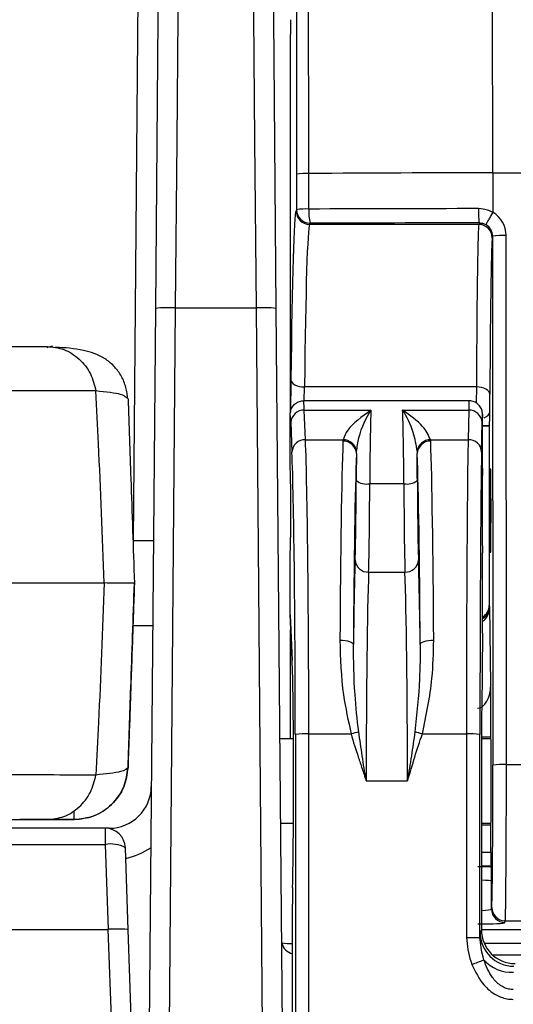
# Model space of a CAD drawing. Units: millimetres. Extents: x 0 to 1814, y 0 to 1260.
# Drawn here: x 1070 to 1089, y 835 to 872 of the extents above; entities that cross this region are included whole.
import ezdxf

# ---------------------------------------------------------------- set-up
doc = ezdxf.new("R2010")
doc.units = ezdxf.units.MM
doc.header["$LTSCALE"] = 4.5
doc.layers.add('TK1', color=7, linetype='Continuous', lineweight=25)

msp = doc.modelspace()

# ---------------------------------------------------------------- linework, layer by layer
at = {"layer": 'TK1'}
for p, q in [((1074.721, 878.945), (1074.489, 852.355)), ((1088.019, 866.193), (1088.015, 874.447)), ((1080.396, 869.7), (1080.396, 857.176)), ((1080.639, 866.139), (1080.64, 864.802)), ((1081.099, 864.828), (1081.098, 866.165)), ((1088.019, 866.193), (1088.019, 864.707)), ((1088.019, 866.193), (1092.385, 866.193)), ((1080.64, 864.802), (1080.619, 864.759)), ((1081.127, 864.252), (1081.148, 864.294)), ((1087.492, 864.252), (1081.127, 864.252)), ((1087.507, 864.31), (1087.492, 864.252)), ((1088, 863.744), (1088.015, 863.804)), ((1088.015, 863.804), (1088.024, 843.92)), ((1088.532, 843.947), (1088.523, 863.831)), ((1075.327, 861.093), (1075.062, 830.633)), ((1075.823, 830.633), (1076.089, 861.113)), ((1076.089, 861.113), (1079.114, 861.113)), ((1079.114, 861.113), (1079.38, 830.633)), ((1080.142, 830.633), (1079.876, 861.093)), ((1080.427, 858.408), (1080.414, 857.195)), ((1080.93, 857.621), (1080.935, 858.14)), ((1087.404, 858.14), (1080.935, 858.14)), ((1087.404, 858.14), (1087.401, 857.539)), ((1087.908, 857.216), (1087.912, 857.872)), ((1074.296, 857.699), (1074.223, 857.74)), ((1087.127, 857.621), (1080.904, 857.621)), ((1087.127, 857.621), (1087.127, 857.621)), ((1080.396, 855.081), (1080.396, 857.113)), ((1080.973, 856.157), (1080.929, 857.269)), ((1080.929, 857.269), (1083.438, 857.269)), ((1084.629, 857.269), (1087.114, 857.269)), ((1087.114, 857.269), (1087.092, 856.157)), ((1087.635, 855.081), (1087.635, 857.113)), ((1080.421, 856.804), (1080.465, 855.693)), ((1087.6, 855.693), (1087.622, 856.804)), ((1087.889, 856.668), (1087.635, 856.668)), ((1087.899, 856.689), (1087.889, 856.668)), ((1087.889, 856.668), (1087.889, 849.928)), ((1080.973, 856.157), (1082.388, 856.157)), ((1082.388, 856.157), (1082.383, 856.105)), ((1085.684, 856.105), (1085.679, 856.157)), ((1085.679, 856.157), (1087.092, 856.157)), ((1082.891, 855.643), (1082.894, 855.711)), ((1085.173, 855.711), (1085.176, 855.643)), ((1084.675, 854.502), (1083.392, 854.502)), ((1075.251, 852.355), (1074.482, 852.355)), ((1080.396, 849.603), (1080.396, 851.906)), ((1087.635, 848.889), (1087.635, 851.906)), ((1083.35, 851.181), (1084.717, 851.181)), ((1074.537, 850.77), (1074.537, 850.768)), ((1087.913, 849.879), (1087.889, 849.928)), ((1087.946, 846.954), (1087.913, 849.879)), ((1080.472, 847.879), (1080.396, 849.603)), ((1080.396, 849.58), (1080.472, 847.856)), ((1074.482, 849.18), (1075.224, 849.18)), ((1080.396, 848.912), (1080.396, 844.921)), ((1080.396, 848.912), (1080.427, 848.881)), ((1087.635, 848.889), (1087.603, 846.039)), ((1080.472, 847.856), (1080.472, 847.879)), ((1087.95, 844.984), (1087.95, 845.841)), ((1080.521, 844.921), (1080.017, 844.921)), ((1081.1, 845.098), (1082.693, 845.098)), ((1085.374, 845.098), (1087.029, 845.098)), ((1087.535, 837.447), (1087.537, 845.075)), ((1087.95, 844.984), (1087.595, 844.984)), ((1087.954, 844.921), (1087.595, 844.921)), ((1074.296, 843.839), (1074.296, 843.841)), ((1088.532, 843.947), (1113.661, 843.947)), ((1083.255, 843.339), (1084.811, 843.339)), ((1087.591, 843.146), (1087.591, 837.736)), ((1072.265, 841.878), (1072.274, 842.213)), ((1071.462, 841.878), (1071.462, 841.88)), ((1072.265, 841.878), (1071.462, 841.878)), ((1072.265, 841.88), (1072.265, 841.878)), ((1080.045, 841.746), (1080.521, 841.746)), ((1087.591, 841.746), (1087.954, 841.746)), ((1087.591, 841.682), (1087.95, 841.682)), ((1087.95, 840.649), (1087.95, 841.682)), ((1073.436, 841.555), (1046.675, 841.555)), ((1073.436, 841.555), (1073.436, 840.941)), ((1073.583, 841.555), (1073.436, 841.555)), ((1073.583, 841.541), (1073.583, 841.555)), ((1046.599, 840.941), (1073.436, 840.941)), ((1073.436, 840.941), (1073.548, 837.755)), ((1074.306, 837.733), (1074.198, 840.82)), ((1087.95, 840.649), (1087.591, 840.649)), ((1087.591, 840.141), (1087.954, 840.141)), ((1087.964, 840.102), (1087.954, 840.141)), ((1087.972, 838.516), (1087.972, 839.564)), ((1080.483, 827.271), (1080.483, 838.702)), ((1087.982, 838.581), (1087.972, 838.516)), ((1088.48, 838.009), (1088.49, 838.074)), ((1088.49, 838.074), (1093.952, 838.074)), ((1046.487, 837.755), (1073.541, 837.755)), ((1073.541, 837.755), (1073.751, 831.733)), ((1074.512, 831.812), (1074.306, 837.733)), ((1087.591, 837.736), (1087.542, 837.639)), ((1087.591, 837.745), (1093.362, 837.745)), ((1114.495, 837.225), (1087.698, 837.225)), ((1088.013, 836.791), (1114.18, 836.791))]:
    msp.add_line(p, q, dxfattribs=at)
at = {"layer": 'TK1', "flags": 128}
for points in [[(1075.543, 885.741), (1075.49, 879.683), (1075.436, 873.54), (1075.382, 867.336), (1075.327, 861.093)], [(1076.089, 861.113), (1076.144, 867.403), (1076.198, 873.654), (1076.252, 879.844), (1076.305, 885.948)], [(1078.899, 885.948), (1078.952, 879.844), (1079.005, 873.654), (1079.059, 867.403), (1079.114, 861.113)], [(1079.876, 861.093), (1079.821, 867.336), (1079.767, 873.54), (1079.714, 879.683), (1079.661, 885.741)], [(1080.427, 858.408), (1080.438, 858.356), (1080.468, 858.306), (1080.515, 858.26), (1080.579, 858.22), (1080.655, 858.187), (1080.743, 858.162), (1080.837, 858.146), (1080.935, 858.14)], [(1087.912, 857.872), (1087.901, 857.924), (1087.872, 857.974), (1087.825, 858.02), (1087.762, 858.061), (1087.685, 858.094), (1087.597, 858.119), (1087.503, 858.135), (1087.404, 858.14)], [(1054.684, 850.784), (1057.546, 850.783), (1060.269, 850.782), (1062.848, 850.78), (1065.277, 850.779), (1067.551, 850.777), (1069.666, 850.776), (1071.617, 850.774), (1073.399, 850.773)], [(1082.269, 848.626), (1082.367, 848.623), (1082.462, 848.613), (1082.549, 848.598), (1082.626, 848.578), (1082.689, 848.553), (1082.736, 848.525), (1082.766, 848.495), (1082.777, 848.463)], [(1085.289, 848.463), (1085.3, 848.495), (1085.33, 848.525), (1085.378, 848.553), (1085.441, 848.578), (1085.518, 848.598), (1085.605, 848.613), (1085.699, 848.623), (1085.797, 848.626)]]:
    msp.add_lwpolyline(points, dxfattribs=at)
at = {"layer": 'TK1'}
for centre, radius, start, end in [((1080.996, 863.936), 2.232, 87.3822, 99.2105), ((1094.365, -1543.544), 2409.746, 90.150906, 90.315463), ((1081.127, 864.76), 0.508, 180.0533, 269.9728), ((1080.997, 862.599), 2.232, 87.3823, 99.2103), ((1081.148, 864.802), 0.508, 180.0541, 269.972), ((1082.662, 864.702), 1.568, 175.3769, 195.0671), ((1090.704, 864.717), 3.223, 177.7364, 187.2529), ((1087.492, 863.744), 0.508, 0.0371, 89.9957), ((1088.399, 861.334), 2.499, 87.1555, 98.8367), ((1075.851, 855.639), 5.48, 87.5111, 95.4875), ((1079.352, 855.639), 5.48, 84.5124, 92.489), ((1071.462, 859.152), 0.508, 90.0004, 115.7917), ((1080.912, 856.777), 0.492, 88.0377, 176.8669), ((1087.133, 856.779), 0.49, 2.9016, 92.2006), ((1080.956, 855.666), 0.492, 88.0377, 176.866), ((1082.401, 855.614), 0.491, 3.2846, 92.0681), ((1082.392, 855.652), 0.505, 6.678, 90.4601), ((1085.675, 855.652), 0.505, 89.5394, 173.3225), ((1085.666, 855.614), 0.491, 87.9307, 176.7167), ((1087.111, 855.668), 0.49, 2.9016, 92.2006), ((1083.278, 855.137), 0.645, 232.3462, 280.1813), ((1084.789, 855.137), 0.645, 259.8183, 307.6546), ((1083.329, 851.669), 0.489, 183.743, 272.387), ((1084.737, 851.669), 0.489, 267.6122, 356.2579), ((1080.978, 842.062), 3.038, 87.7082, 97.309), ((1085.46, 835.503), 9.986, 104.4025, 106.0896), ((1082.603, 835.492), 9.997, 73.9117, 75.5969), ((1087.153, 842.122), 2.978, 82.5944, 92.3889), ((1088.408, 841.45), 2.499, 87.1555, 98.8367), ((1073.583, 843.143), 1.588, 270, 359.5), ((1073.436, 840.793), 0.762, 2, 90), ((1073.655, 839.862), 1.101, 60.4818, 101.466), ((1073.583, 843.209), 2.858, 282.7074, 303.263), ((1088.48, 838.517), 0.508, 180.0693, 270.007), ((1088.49, 838.582), 0.508, 180.0693, 270.0071), ((1088.812, 837.639), 1.27, 180.0132, 269.9934), ((1080.581, 837.341), 0.506, 190.8971, 258.9174), ((1080.41, 839.764), 2.54, 262.6325, 271.6627), ((1087.151, 963.79), 126.344, 269.94359, 270.17395), ((1078.917, 858.62), 23.693, 290.5572, 291.7152), ((1088.741, 837.563), 1.424, 222.0286, 272.36)]:
    msp.add_arc(centre, radius, start, end, dxfattribs=at)
for centre, major_axis, ratio, start_param, end_param in [((1080.451, 869.7), (0, 3.175), 0.017455, 0.785398, 1.570796), ((1080.627, 851.306), (0, 13.462), 0.017455, 0.034907, 1.015033), ((1093.303, 860.407), (127, 0), 0.034975, 1.616635, 1.66704), ((1087.507, 863.83), (1.014, -0.061), 0.998734, 0.060634, 1.102793), ((1081.135, 851.306), (0, 12.954), 0.01814, 0.034907, 1.015033), ((1093.303, 859.899), (126.492, 0), 0.034905, 1.616635, 1.66704), ((1087.496, 851.306), (0, 12.954), 0.008385, 0.034907, 1.015033), ((1087.507, 863.804), (0.508, 0), 0.998059, 0.000484, 1.030535), ((1088.004, 851.306), (0, 12.446), 0.008727, 0.034907, 1.015033), ((1080.904, 853.493), (0, 4.128), 0.015307, 5.867049, 6.283185), ((1087.127, 853.493), (0, 4.128), 0.007653, 0.000612, 0.416137), ((1080.396, 853.493), (0, 3.619), 0.017455, 5.867049, 6.285635), ((1083.47, 853.493), (0, 4.128), 0.019603, 0.416137, 1.323885), ((1084.596, 853.493), (0, 4.128), 0.019603, 4.9593, 5.867049), ((1087.635, 853.493), (0, 3.619), 0.008727, 6.281961, 6.699322), ((1087.4, 857.216), (0.508, 0.005), 0.569031, 5.317606, 6.26369), ((1087.4, 856.708), (1.016, 0), 0.020772, 4.945104, 5.225689), ((1080.887, 844.541), (0, 12.7), 0.016757, 4.756208, 5.867049), ((1082.471, 844.541), (0, 12.7), 0.016757, 0.426206, 1.243304), ((1085.596, 844.541), (0, 12.7), 0.016757, 5.039881, 5.856979), ((1087.135, 844.541), (0, 12.7), 0.008378, 0.416137, 1.526978), ((1080.379, 844.541), (0, 12.192), 0.017455, 4.756208, 5.867049), ((1082.979, 844.541), (0, 12.192), 0.017455, 0.426206, 1.243304), ((1082.962, 853.493), (0, 4.636), 0.017455, 1.088688, 1.323885), ((1085.088, 844.541), (0, 12.192), 0.017455, 5.039881, 5.856979), ((1085.104, 853.493), (0, 4.636), 0.017455, 4.9593, 5.194497), ((1087.643, 844.541), (0, 12.192), 0.008727, 0.416137, 1.526978), ((1080.396, 853.493), (0, 1.587), 0.017455, 3.141593, 6.283185), ((1087.635, 853.493), (0, 1.587), 0.008727, 0, 3.141593), ((1082.807, 855.744), (0, 4.572), 0.017455, 3.596697, 4.465478), ((1085.26, 855.744), (0, 4.572), 0.017455, 1.817707, 2.686488), ((1083.315, 855.744), (0, 5.08), 0.01571, 3.596697, 4.465478), ((1084.752, 855.744), (0, 5.08), 0.01571, 1.817707, 2.686488), ((1082.916, 842.967), (0, 9.652), 0.017455, 0.455105, 0.965061), ((1085.151, 842.967), (0, 9.652), 0.017455, 5.318125, 5.82808), ((1083.424, 842.967), (0, 9.144), 0.018425, 0.455105, 1.530183), ((1084.643, 842.967), (0, 9.144), 0.018425, 4.753002, 5.82808), ((1074.537, 850.768), (0.053, 1.524), 0.000015, 1.570366, 3.141593), ((1087.381, 849.928), (-0.227, 0.454), 0.99981, 3.20152, 4.248696), ((1087.405, 849.879), (0.001, 0.611), 0.831633, 3.612419, 4.714143), ((1087.405, 849.879), (0.495, 0.118), 0.986695, 4.950178, 6.046663), ((1080.904, 848.912), (-0.359, 0.359), 0.999695, 0.482007, 0.785246), ((1087.296, 864.172), (-0.338, 15.296), 0.000936, 3.167662, 3.183863), ((1080.44, 843.333), (0, 4.889), 0.017455, 3.751795, 5.905786), ((1087.438, 846.961), (-0.01, 0.894), 0.567975, 3.132891, 4.698288), ((1087.623, 843.146), (0, 3.683), 0.008727, 0.667259, 1.570796), ((1087.95, 843.333), (0, 1.651), 0.008727, 3.141593, 6.283185), ((1087.98, 843.654), (0, 5.08), 0.008727, 3.193953, 4.764749), ((1088.488, 843.654), (0, 5.588), 0.007934, 3.193953, 4.764749), ((1087.955, 840.649), (0, 0.508), 0.008727, 1.570796, 3.106686), ((1087.464, 840.071), (1.016, 0), 0.034921, 1.055748, 1.570796), ((1087.464, 839.563), (0.508, 0), 0.069842, 0.008727, 1.317906), ((1080.497, 838.702), (0, 0.762), 0.017455, 0.610203, 1.570796), ((1087.464, 838.517), (0.508, 0), 0.104816, 4.965279, 6.274459), ((1087.464, 838.01), (1.016, 0), 0.052408, 4.712389, 6.274459), ((1073.443, 840.612), (-0.105, 2.857), 0.266491, 3.131761, 3.140954), ((1073.544, 837.707), (0.762, 0.027), 0.063009, 0, 1.564038), ((1087.542, 835.607), (0, 2.032), 0.008727, 0.017453, 0.438359), ((1088.861, 837.737), (0.568, 1.136), 0.999657, 2.03449, 3.605134)]:
    msp.add_ellipse(centre, major_axis=major_axis, ratio=ratio, start_param=start_param, end_param=end_param, dxfattribs=at)
msp.add_ellipse((1087.928, 853.493), major_axis=(0, 1.587), ratio=0.008727, dxfattribs=at)
for points, knots in [([(1080.627, 874.328), (1080.628, 873.639), (1080.631, 872.261), (1080.635, 869.533), (1080.637, 867.49), (1080.639, 866.139)], [0, 0, 0, 0, 0.253034, 0.506068, 1, 1, 1, 1]), ([(1081.098, 866.165), (1081.098, 866.165), (1081.098, 867.483), (1081.093, 869.586), (1081.09, 872.303), (1081.086, 873.712), (1081.086, 874.387), (1081.086, 874.387)], [0, 0, 0, 0, 0.000007, 0.493933, 0.746966, 0.999993, 1, 1, 1, 1]), ([(1088.017, 864.696), (1087.953, 864.73), (1087.787, 864.819), (1087.599, 864.834), (1087.484, 864.844)], [0, 0, 0, 0, 0.38553, 1, 1, 1, 1]), ([(1088.017, 864.696), (1087.987, 864.647), (1087.929, 864.548), (1087.853, 864.414), (1087.797, 864.309), (1087.772, 864.256), (1087.768, 864.241), (1087.768, 864.239), (1087.769, 864.239)], [0, 0, 0, 0, 0.216133, 0.432268, 0.648395, 0.864536, 0.978251, 1, 1, 1, 1]), ([(1088.019, 864.707), (1088.019, 864.704), (1088.019, 864.7), (1088.017, 864.697), (1088.017, 864.696)], [0, 0, 0, 0, 0.623752, 1, 1, 1, 1]), ([(1087.507, 864.31), (1087.565, 864.305), (1087.657, 864.298), (1087.738, 864.255), (1087.769, 864.239)], [0, 0, 0, 0, 0.624526, 1, 1, 1, 1]), ([(1052.745, 859.673), (1055.243, 859.672), (1060.242, 859.67), (1066.48, 859.666), (1069.668, 859.663), (1071.261, 859.662)], [0, 0, 0, 0, 0.333225, 0.666769, 1, 1, 1, 1]), ([(1071.261, 859.662), (1071.47, 859.639), (1071.902, 859.593), (1072.476, 859.219), (1072.915, 858.667), (1073.033, 858.211), (1073.09, 857.99)], [0, 0, 0, 0, 0.242266, 0.499999, 0.757733, 1, 1, 1, 1]), ([(1074.276, 857.744), (1074.269, 857.818), (1074.255, 857.967), (1074.182, 858.265), (1074.022, 858.619), (1073.75, 858.961), (1073.269, 859.335), (1072.551, 859.569), (1071.921, 859.611), (1071.567, 859.634)], [0, 0, 0, 0, 0.037756, 0.076948, 0.161963, 0.259436, 0.37184, 0.647287, 1, 1, 1, 1]), ([(1073.09, 857.99), (1071.894, 857.991), (1069.501, 857.993), (1065.014, 857.996), (1059.964, 857.999), (1056.085, 858.001), (1054.145, 858.002)], [0, 0, 0, 0, 0.25, 0.5, 0.75, 1, 1, 1, 1]), ([(1073.399, 850.773), (1073.333, 852.534), (1073.241, 854.988), (1073.123, 857.329), (1073.09, 857.99)], [0, 0, 0, 0, 0.71778, 1, 1, 1, 1]), ([(1074.223, 857.74), (1074.183, 857.782), (1074.084, 857.885), (1073.46, 857.951), (1073.09, 857.99)], [0, 0, 0, 0, 0.407149, 1, 1, 1, 1]), ([(1074.296, 857.699), (1074.33, 856.708), (1074.407, 854.497), (1074.491, 852.096), (1074.537, 850.77)], [0, 0, 0, 0, 0.447765, 1, 1, 1, 1]), ([(1080.396, 857.113), (1080.401, 857.17), (1080.413, 857.284), (1080.5, 857.436), (1080.629, 857.552), (1080.764, 857.607), (1080.858, 857.62), (1080.895, 857.621), (1080.904, 857.621)], [0, 0, 0, 0, 0.214627, 0.429251, 0.64389, 0.858563, 0.967569, 1, 1, 1, 1]), ([(1087.635, 857.113), (1087.629, 857.17), (1087.618, 857.284), (1087.53, 857.436), (1087.401, 857.552), (1087.268, 857.606), (1087.174, 857.62), (1087.137, 857.621), (1087.127, 857.621)], [0, 0, 0, 0, 0.214638, 0.429272, 0.643924, 0.858582, 0.962537, 1, 1, 1, 1]), ([(1083.438, 857.269), (1083.436, 857.267), (1083.105, 857.024), (1082.588, 856.672), (1082.435, 856.278), (1082.388, 856.157)], [0, 0, 0, 0, 0.004062, 0.695279, 1, 1, 1, 1]), ([(1082.894, 855.711), (1082.919, 855.885), (1083.011, 856.496), (1083.27, 856.997), (1083.437, 857.267), (1083.438, 857.269)], [0, 0, 0, 0, 0.28336, 0.995512, 1, 1, 1, 1]), ([(1084.629, 857.269), (1084.63, 857.267), (1084.767, 857.044), (1085.021, 856.568), (1085.129, 855.961), (1085.173, 855.711)], [0, 0, 0, 0, 0.004487, 0.591003, 1, 1, 1, 1]), ([(1085.679, 856.157), (1085.599, 856.328), (1085.413, 856.72), (1084.901, 857.068), (1084.631, 857.267), (1084.629, 857.269)], [0, 0, 0, 0, 0.43172, 0.995935, 1, 1, 1, 1]), ([(1087.899, 856.689), (1087.9, 856.699), (1087.902, 856.727), (1087.905, 856.932), (1087.907, 857.119), (1087.908, 857.214), (1087.908, 857.216)], [0, 0, 0, 0, 0.208019, 0.602204, 0.994835, 1, 1, 1, 1]), ([(1073.399, 850.773), (1073.333, 849.011), (1073.241, 846.557), (1073.123, 844.215), (1073.09, 843.554)], [0, 0, 0, 0, 0.71778, 1, 1, 1, 1]), ([(1074.537, 850.77), (1074.503, 850.771), (1074.433, 850.771), (1073.973, 850.772), (1073.546, 850.772), (1073.399, 850.773)], [0, 0, 0, 0, 0.38952, 0.790336, 1, 1, 1, 1]), ([(1074.296, 843.841), (1074.33, 844.831), (1074.407, 847.044), (1074.491, 849.445), (1074.537, 850.77)], [0, 0, 0, 0, 0.447765, 1, 1, 1, 1]), ([(1074.482, 849.18), (1074.47, 848.824), (1074.426, 847.574), (1074.363, 845.773), (1074.306, 844.151), (1074.299, 843.943), (1074.296, 843.839)], [0, 0, 0, 0, 0.116769, 0.410615, 0.705137, 1, 1, 1, 1]), ([(1082.269, 848.626), (1082.288, 847.941), (1082.321, 846.771), (1082.584, 845.587), (1082.693, 845.098)], [0, 0, 0, 0, 0.586373, 1, 1, 1, 1]), ([(1085.374, 845.098), (1085.519, 845.796), (1085.766, 846.985), (1085.788, 848.147), (1085.797, 848.626)], [0, 0, 0, 0, 0.587363, 1, 1, 1, 1]), ([(1082.976, 845.175), (1082.923, 845.649), (1082.796, 846.783), (1082.784, 847.845), (1082.777, 848.463)], [0, 0, 0, 0, 0.417922, 1, 1, 1, 1]), ([(1085.289, 848.463), (1085.287, 848.034), (1085.28, 846.98), (1085.161, 845.846), (1085.09, 845.175)], [0, 0, 0, 0, 0.407817, 1, 1, 1, 1]), ([(1087.95, 845.841), (1087.95, 845.944), (1087.95, 846.353), (1087.947, 846.695), (1087.946, 846.952), (1087.946, 846.954)], [0, 0, 0, 0, 0.249835, 0.99454, 1, 1, 1, 1]), ([(1080.592, 845.075), (1080.593, 842.855), (1080.597, 838.408), (1080.594, 832.343), (1080.586, 827.71), (1080.575, 824.517), (1080.562, 821.822), (1080.536, 818.906), (1080.503, 817.461), (1080.486, 816.738)], [0, 0, 0, 0, 0.221087, 0.442714, 0.602747, 0.684105, 0.765314, 0.882583, 1, 1, 1, 1]), ([(1080.994, 816.307), (1080.994, 816.307), (1080.994, 816.661), (1081.024, 817.355), (1081.046, 819.181), (1081.07, 821.58), (1081.083, 824.327), (1081.094, 827.563), (1081.099, 830.447), (1081.103, 834.181), (1081.104, 838.653), (1081.101, 842.705), (1081.1, 845.098)], [0, 0, 0, 0, 0.000002, 0.059842, 0.121505, 0.241675, 0.321072, 0.400605, 0.563343, 0.603887, 0.766126, 1, 1, 1, 1]), ([(1082.693, 845.098), (1082.693, 845.098), (1082.769, 844.803), (1082.915, 844.37), (1083.103, 843.79), (1083.203, 843.495), (1083.253, 843.345), (1083.255, 843.339)], [0, 0, 0, 0, 0.000032, 0.494418, 0.742024, 0.989744, 1, 1, 1, 1]), ([(1083.255, 843.339), (1083.254, 843.345), (1083.229, 843.504), (1083.18, 843.815), (1083.085, 844.422), (1083.02, 844.874), (1082.976, 845.175)], [0, 0, 0, 0, 0.010446, 0.25905, 0.507263, 1, 1, 1, 1]), ([(1085.09, 845.175), (1085.047, 844.874), (1084.981, 844.422), (1084.887, 843.815), (1084.837, 843.504), (1084.812, 843.345), (1084.811, 843.339)], [0, 0, 0, 0, 0.492737, 0.740949, 0.989553, 1, 1, 1, 1]), ([(1084.811, 843.339), (1084.813, 843.345), (1085.009, 843.928), (1085.154, 844.529), (1085.374, 845.098), (1085.374, 845.098)], [0, 0, 0, 0, 0.010258, 0.999966, 1, 1, 1, 1]), ([(1087.029, 845.098), (1087.029, 844.759), (1087.028, 843.067), (1087.027, 840.517), (1087.027, 838.305), (1087.027, 837.446)], [0, 0, 0, 0, 0.132732, 0.663684, 1, 1, 1, 1]), ([(1072.265, 841.88), (1072.515, 841.907), (1073.035, 841.963), (1073.711, 842.415), (1074.185, 843.073), (1074.26, 843.591), (1074.296, 843.841)], [0, 0, 0, 0, 0.240555, 0.500001, 0.759446, 1, 1, 1, 1]), ([(1074.296, 843.839), (1074.26, 843.59), (1074.185, 843.071), (1073.711, 842.413), (1073.035, 841.961), (1072.515, 841.905), (1072.265, 841.878)], [0, 0, 0, 0, 0.240554, 0.499999, 0.759445, 1, 1, 1, 1]), ([(1074.296, 843.841), (1074.249, 843.785), (1074.151, 843.668), (1073.453, 843.593), (1073.09, 843.554)], [0, 0, 0, 0, 0.481164, 1, 1, 1, 1]), ([(1073.09, 843.554), (1071.894, 843.556), (1069.501, 843.558), (1065.014, 843.561), (1059.964, 843.564), (1056.085, 843.565), (1054.145, 843.566)], [0, 0, 0, 0, 0.25, 0.5, 0.75, 1, 1, 1, 1]), ([(1071.261, 841.882), (1071.47, 841.904), (1071.902, 841.951), (1072.476, 842.325), (1072.915, 842.877), (1073.033, 843.333), (1073.09, 843.554)], [0, 0, 0, 0, 0.242267, 0.5, 0.757734, 1, 1, 1, 1]), ([(1052.745, 841.893), (1055.243, 841.892), (1060.242, 841.89), (1066.48, 841.886), (1069.668, 841.883), (1071.261, 841.882)], [0, 0, 0, 0, 0.333225, 0.666768, 1, 1, 1, 1]), ([(1071.462, 841.88), (1071.426, 841.88), (1071.353, 841.881), (1070.864, 841.882), (1070.393, 841.882), (1070.22, 841.882)], [0, 0, 0, 0, 0.380108, 0.771242, 1, 1, 1, 1]), ([(1071.261, 841.882), (1071.554, 841.881), (1072.146, 841.881), (1072.225, 841.88), (1072.265, 841.88)], [0, 0, 0, 0, 0.493797, 1, 1, 1, 1]), ([(1087.972, 839.564), (1087.972, 839.565), (1087.971, 839.67), (1087.969, 839.859), (1087.967, 840.059), (1087.965, 840.089), (1087.964, 840.102)], [0, 0, 0, 0, 0.004336, 0.413056, 0.752311, 1, 1, 1, 1]), ([(1087.027, 837.446), (1087.061, 837.143), (1087.101, 836.798), (1087.222, 836.475), (1087.236, 836.436)], [0, 0, 0, 0, 0.879801, 1, 1, 1, 1]), ([(1087.683, 836.609), (1087.673, 836.645), (1087.596, 836.916), (1087.563, 837.2), (1087.535, 837.447)], [0, 0, 0, 0, 0.133426, 1, 1, 1, 1]), ([(1087.236, 836.436), (1087.368, 836.16), (1087.579, 835.716), (1088.081, 835.3), (1088.477, 835.139), (1088.713, 835.125), (1088.794, 835.121)], [0, 0, 0, 0, 0.419648, 0.672706, 0.887292, 1, 1, 1, 1]), ([(1088.794, 835.488), (1088.736, 835.492), (1088.564, 835.504), (1088.275, 835.647), (1087.916, 836.011), (1087.774, 836.376), (1087.683, 836.609)], [0, 0, 0, 0, 0.103228, 0.304691, 0.556079, 1, 1, 1, 1])]:
    msp.add_open_spline(points, degree=3, knots=knots, dxfattribs=at)

doc.saveas('drawing.dxf')
